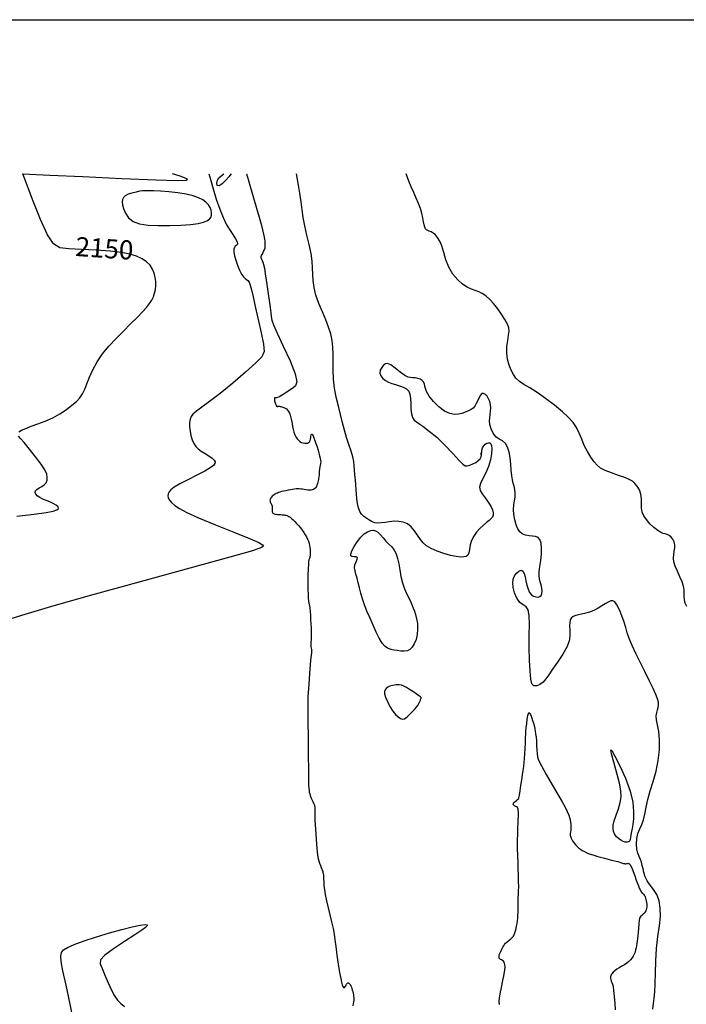
# Model space of a CAD drawing. Extents: x 367346 to 370546, y 1013925 to 1016925.
# Drawn here: x 368902 to 369251, y 1016361 to 1016875 of the extents above; entities that cross this region are included whole.
import ezdxf
from ezdxf.enums import TextEntityAlignment as Align

# ---------------------------------------------------------------- set-up
doc = ezdxf.new("R2010")
doc.units = 0
doc.header["$LTSCALE"] = 25
doc.header["$MEASUREMENT"] = 0
for name, color, linetype in [('5', 5, 'CONTINUOUS'), ('CTEXT', 7, 'CONTINUOUS'), ('INDEX', 1, 'CONTINUOUS'), ('INTER', 33, 'CONTINUOUS')]:
    doc.layers.add(name, color=color, linetype=linetype)
doc.styles.add('SIMPLEX', font='SIMPLEX')

msp = doc.modelspace()

# ---------------------------------------------------------------- linework, layer by layer
at = {"layer": '5'}
msp.add_line((367495.87, 1016875.2), (370495.87, 1016875.2), dxfattribs=at)
at = {"layer": 'INDEX', "linetype": 'CONTINUOUS', "flags": 128}
for points in [[(368901.94, 1016659.86), (368903.34, 1016660.66), (368905.47, 1016661.63), (368908.3, 1016662.73), (368911.78, 1016663.98), (368915.65, 1016665.43), (368919.6, 1016667.19), (368923.35, 1016669.28), (368926.74, 1016671.54), (368929.64, 1016673.74), (368931.95, 1016675.72), (368933.75, 1016677.64), (368935.16, 1016679.71), (368936.3, 1016682.13), (368937.42, 1016684.98), (368938.75, 1016688.32), (368940.5, 1016692.16), (368942.77, 1016696.32), (368945.6, 1016700.55), (368948.99, 1016704.67), (368952.73, 1016708.64), (368956.59, 1016712.49), (368960.3, 1016716.18), (368963.67, 1016719.57), (368966.48, 1016722.5), (368968.61, 1016724.86), (368970.17, 1016726.82), (368971.31, 1016728.6), (368972.2, 1016730.42), (368972.86, 1016732.3), (368973.28, 1016734.25), (368973.47, 1016736.28), (368973.43, 1016738.36), (368973.15, 1016740.52), (368972.63, 1016742.73), (368971.77, 1016744.9), (368970.48, 1016746.93), (368968.67, 1016748.74), (368966.32, 1016750.3), (368963.44, 1016751.61), (368959.94, 1016752.68), (368955.49, 1016753.53), (368949.66, 1016754.19), (368942.34, 1016754.69), (368934.64, 1016755.09), (368927.97, 1016755.45), (368923.34, 1016756.05), (368920.03, 1016758.03), (368916.92, 1016762.74), (368913.2, 1016770.86), (368909.41, 1016780.29), (368903.97, 1016794.61)], [(368903.97, 1016794.61), (368918.12, 1016793.98), (368935.28, 1016793.19), (368955.71, 1016792.28), (368973.63, 1016791.55), (368984.56, 1016791.23), (368989.31, 1016791.34), (368989.99, 1016791.82), (368988.53, 1016792.56), (368986.17, 1016793.39), (368982.17, 1016794.61)], [(368900.81, 1016615.8), (368909.87, 1016616.77), (368916.09, 1016617.59), (368919.77, 1016618.3), (368921.7, 1016619), (368922.55, 1016619.76), (368922.46, 1016620.6), (368921.42, 1016621.51), (368919.51, 1016622.49), (368917.14, 1016623.5), (368914.81, 1016624.51), (368912.91, 1016625.49), (368911.54, 1016626.43), (368910.7, 1016627.32), (368910.37, 1016628.17), (368910.57, 1016628.98), (368911.29, 1016629.74), (368912.47, 1016630.48), (368913.88, 1016631.25), (368915.18, 1016632.15), (368916.12, 1016633.23), (368916.65, 1016634.5), (368916.76, 1016635.98), (368916.43, 1016637.7), (368915.44, 1016639.9), (368913.54, 1016642.88), (368910.67, 1016646.71), (368907.42, 1016650.75), (368904.58, 1016654.17), (368902.75, 1016656.34), (368901.76, 1016657.51)]]:
    msp.add_lwpolyline(points, dxfattribs=at)
at = {"layer": 'INTER', "linetype": 'CONTINUOUS', "flags": 128}
for points in [[(369001.22, 1016794.61), (369002.19, 1016791.22), (369003.43, 1016786.88), (369005.07, 1016781.46), (369006.86, 1016776.13), (369008.61, 1016771.8), (369010.31, 1016768.38), (369011.99, 1016765.52), (369013.65, 1016762.95), (369015.08, 1016760.76), (369016, 1016759.13), (369016.24, 1016758.14), (369015.97, 1016757.62), (369015.47, 1016757.27), (369014.95, 1016756.86), (369014.54, 1016756.23), (369014.31, 1016755.22), (369014.33, 1016753.75), (369014.62, 1016751.82), (369015.22, 1016749.48), (369016.12, 1016746.86), (369017.2, 1016744.28), (369018.29, 1016742.16), (369019.26, 1016740.78), (369020.12, 1016739.96), (369020.87, 1016739.43), (369021.56, 1016738.88), (369022.2, 1016738.02), (369022.82, 1016736.53), (369023.49, 1016734.1), (369024.33, 1016730.43), (369025.48, 1016725.25), (369027, 1016718.56), (369028.55, 1016711.53), (369029.72, 1016705.63), (369030.03, 1016701.82), (369028.92, 1016699.06), (369025.78, 1016695.81), (369020.35, 1016690.98), (369013.64, 1016685.28), (369007.02, 1016679.88), (369001.6, 1016675.7), (368997.51, 1016672.7), (368994.65, 1016670.6), (368992.86, 1016669.1), (368991.88, 1016667.85), (368991.39, 1016666.47), (368991.16, 1016664.7), (368991.14, 1016662.57), (368991.36, 1016660.25), (368991.83, 1016657.88), (368992.52, 1016655.63), (368993.38, 1016653.68), (368994.39, 1016652.13), (368995.63, 1016650.87), (368997.23, 1016649.69), (368999.21, 1016648.46), (369001.26, 1016647.22), (369002.98, 1016646.07), (369004.05, 1016645.06), (369004.47, 1016644.15), (369004.3, 1016643.25), (369003.54, 1016642.24), (369001.92, 1016640.98), (368999.08, 1016639.31), (368994.91, 1016637.14), (368990.2, 1016634.77), (368986, 1016632.58), (368983.11, 1016630.87), (368981.37, 1016629.56), (368980.4, 1016628.46), (368979.89, 1016627.44), (368979.75, 1016626.41), (368980, 1016625.32), (368980.64, 1016624.13), (368981.74, 1016622.82), (368983.38, 1016621.39), (368985.78, 1016619.77), (368989.66, 1016617.72), (368995.86, 1016614.94), (369004.68, 1016611.3), (369014.32, 1016607.44), (369022.43, 1016604.15), (369027.25, 1016602.03), (369029.3, 1016600.83), (369029.69, 1016600.12), (369028.78, 1016599.35), (369024.02, 1016597.71), (369012.12, 1016594.29), (368991.26, 1016588.55), (368965.36, 1016581.48), (368939.83, 1016574.43), (368919.03, 1016568.51), (368903.33, 1016563.84), (368892.1, 1016560.27)], [(369012.93, 1016794.61), (369011.66, 1016793.15), (369010.07, 1016791.35), (369008.18, 1016789.43), (369006.54, 1016788.29), (369005.58, 1016788.52), (369005.31, 1016789.73), (369005.64, 1016791.26), (369006.44, 1016792.55), (369007.42, 1016793.51), (369008.95, 1016794.61)], [(369233.2, 1016358.19), (369233.55, 1016361.01), (369233.91, 1016363.84), (369234.22, 1016367.13), (369234.44, 1016371.4), (369234.59, 1016376.97), (369234.8, 1016383.36), (369235.21, 1016389.9), (369235.93, 1016396.02), (369236.69, 1016401.58), (369237.19, 1016406.56), (369237.15, 1016410.95), (369236.52, 1016414.74), (369235.33, 1016417.95), (369233.65, 1016420.63), (369231.81, 1016422.95), (369230.21, 1016425.14), (369229.16, 1016427.33), (369228.54, 1016429.48), (369228.13, 1016431.48), (369227.74, 1016433.25), (369227.29, 1016434.85), (369226.72, 1016436.37), (369226.03, 1016437.92), (369225.35, 1016439.67), (369224.86, 1016441.8), (369224.69, 1016444.42), (369224.89, 1016447.26), (369225.47, 1016449.99), (369226.39, 1016452.37), (369227.45, 1016454.62), (369228.4, 1016457.11), (369229.08, 1016460.1), (369229.7, 1016463.63), (369230.58, 1016467.66), (369231.89, 1016472.15), (369233.45, 1016477.08), (369234.92, 1016482.43), (369236.03, 1016488.09), (369236.68, 1016493.7), (369236.77, 1016498.83), (369236.33, 1016503.14), (369235.65, 1016506.62), (369235.12, 1016509.36), (369235.04, 1016511.46), (369235.29, 1016513.09), (369235.69, 1016514.47), (369236.03, 1016515.78), (369236.22, 1016517.12), (369236.15, 1016518.6), (369235.72, 1016520.35), (369234.83, 1016522.62), (369233.39, 1016525.72), (369231.37, 1016529.8), (369229, 1016534.53), (369226.55, 1016539.41), (369224.31, 1016544.03), (369222.39, 1016548.2), (369220.9, 1016551.79), (369219.87, 1016554.78), (369219.07, 1016557.49), (369218.21, 1016560.34), (369217.06, 1016563.59), (369215.74, 1016566.81), (369214.47, 1016569.41), (369213.36, 1016570.94), (369212.33, 1016571.53), (369211.22, 1016571.42), (369209.89, 1016570.85), (369208.33, 1016569.96), (369206.55, 1016568.86), (369204.58, 1016567.67), (369202.41, 1016566.52), (369200.05, 1016565.56), (369197.54, 1016564.87), (369195.12, 1016564.36), (369193.07, 1016563.89), (369191.6, 1016563.31), (369190.65, 1016562.54), (369190.09, 1016561.5), (369189.81, 1016560.13), (369189.73, 1016558.42), (369189.8, 1016556.36), (369189.9, 1016553.95), (369189.62, 1016551.07), (369188.5, 1016547.63), (369186.27, 1016543.61), (369183.46, 1016539.47), (369180.8, 1016535.74), (369178.83, 1016532.85), (369177.33, 1016530.7), (369175.9, 1016529.05), (369174.25, 1016527.76), (369172.55, 1016527), (369171.09, 1016527.04), (369170.07, 1016528.14), (369169.44, 1016530.58), (369169.06, 1016534.66), (369168.8, 1016540.43), (369168.66, 1016547.11), (369168.65, 1016553.71), (369168.72, 1016559.36), (369168.63, 1016563.77), (369168.11, 1016566.79), (369166.97, 1016568.44), (369165.4, 1016569.44), (369163.72, 1016570.71), (369162.21, 1016572.89), (369161.01, 1016575.67), (369160.26, 1016578.48), (369160.04, 1016580.87), (369160.31, 1016582.84), (369161.02, 1016584.52), (369162.06, 1016585.99), (369163.26, 1016587.05), (369164.38, 1016587.46), (369165.25, 1016587.04), (369165.91, 1016585.87), (369166.44, 1016584.11), (369166.93, 1016581.92), (369167.45, 1016579.61), (369168.07, 1016577.51), (369168.85, 1016575.87), (369169.78, 1016574.7), (369170.87, 1016573.93), (369172.08, 1016573.51), (369173.27, 1016573.44), (369174.26, 1016573.72), (369174.94, 1016574.37), (369175.28, 1016575.35), (369175.34, 1016576.63), (369175.16, 1016578.16), (369174.82, 1016579.8), (369174.43, 1016581.41), (369174.09, 1016582.93), (369173.88, 1016584.59), (369173.91, 1016586.69), (369174.22, 1016589.43), (369174.65, 1016592.59), (369175, 1016595.86), (369175.08, 1016598.94), (369174.83, 1016601.56), (369174.23, 1016603.5), (369173.26, 1016604.61), (369171.94, 1016605.1), (369170.34, 1016605.29), (369168.52, 1016605.45), (369166.68, 1016605.78), (369165.02, 1016606.43), (369163.71, 1016607.53), (369162.68, 1016609.12), (369161.84, 1016611.22), (369161.11, 1016613.79), (369160.57, 1016616.58), (369160.38, 1016619.27), (369160.58, 1016621.63), (369160.98, 1016623.73), (369161.3, 1016625.71), (369161.32, 1016627.68), (369161.08, 1016629.6), (369160.71, 1016631.37), (369160.29, 1016633), (369159.87, 1016634.74), (369159.51, 1016636.9), (369159.22, 1016639.7), (369158.94, 1016642.91), (369158.6, 1016646.19), (369158.11, 1016649.23), (369157.35, 1016651.82), (369156.22, 1016653.77), (369154.66, 1016655.03), (369152.88, 1016656.01), (369151.16, 1016657.24), (369149.73, 1016659.09), (369148.69, 1016661.33), (369148.07, 1016663.57), (369147.9, 1016665.51), (369148.03, 1016667.22), (369148.27, 1016668.86), (369148.46, 1016670.56), (369148.52, 1016672.31), (369148.37, 1016674.02), (369147.97, 1016675.64), (369147.35, 1016677.11), (369146.58, 1016678.37), (369145.7, 1016679.36), (369144.8, 1016679.91), (369143.93, 1016679.84), (369143.14, 1016679.05), (369142.42, 1016677.72), (369141.71, 1016676.16), (369140.97, 1016674.61), (369140.18, 1016673.23), (369139.3, 1016672.15), (369138.31, 1016671.44), (369137.23, 1016670.96), (369136.08, 1016670.51), (369134.86, 1016669.95), (369133.46, 1016669.38), (369131.74, 1016668.97), (369129.6, 1016668.88), (369127.08, 1016669.36), (369124.27, 1016670.64), (369121.31, 1016672.86), (369118.54, 1016675.64), (369116.36, 1016678.48), (369115.03, 1016680.97), (369114.32, 1016683.02), (369113.86, 1016684.65), (369113.35, 1016685.86), (369112.65, 1016686.73), (369111.68, 1016687.33), (369110.43, 1016687.74), (369109.04, 1016687.98), (369107.71, 1016688.09), (369106.56, 1016688.13), (369105.31, 1016688.42), (369103.61, 1016689.34), (369101.24, 1016691.07), (369098.61, 1016693.12), (369096.27, 1016694.77), (369094.61, 1016695.51), (369093.47, 1016695.39), (369092.53, 1016694.65), (369091.57, 1016693.48), (369090.81, 1016692.07), (369090.56, 1016690.55), (369091.06, 1016689.08), (369092.15, 1016687.74), (369093.57, 1016686.62), (369095.14, 1016685.75), (369096.84, 1016685.08), (369098.72, 1016684.48), (369100.78, 1016683.87), (369102.79, 1016683.15), (369104.48, 1016682.23), (369105.64, 1016681.04), (369106.32, 1016679.44), (369106.66, 1016677.3), (369106.78, 1016674.59), (369106.84, 1016671.72), (369107.04, 1016669.19), (369107.55, 1016667.36), (369108.58, 1016665.96), (369110.35, 1016664.54), (369112.99, 1016662.71), (369116.39, 1016660.25), (369120.35, 1016656.96), (369124.6, 1016652.83), (369128.64, 1016648.58), (369131.88, 1016645.07), (369133.93, 1016642.98), (369135.19, 1016642.1), (369136.28, 1016642.02), (369137.65, 1016642.39), (369139.2, 1016643.04), (369140.71, 1016643.87), (369141.97, 1016644.79), (369142.92, 1016645.78), (369143.5, 1016646.83), (369143.74, 1016647.93), (369143.8, 1016649.08), (369143.93, 1016650.27), (369144.3, 1016651.46), (369144.9, 1016652.56), (369145.65, 1016653.42), (369146.5, 1016653.95), (369147.34, 1016654.14), (369148.08, 1016654.03), (369148.63, 1016653.58), (369148.96, 1016652.62), (369149.06, 1016650.91), (369148.91, 1016648.31), (369148.4, 1016645.12), (369147.41, 1016641.69), (369145.93, 1016638.39), (369144.34, 1016635.38), (369143.13, 1016632.84), (369142.68, 1016630.84), (369143, 1016629.12), (369144, 1016627.35), (369145.52, 1016625.29), (369147.2, 1016623.08), (369148.62, 1016620.94), (369149.47, 1016619.06), (369149.78, 1016617.49), (369149.72, 1016616.24), (369149.38, 1016615.27), (369148.74, 1016614.44), (369147.73, 1016613.52), (369146.32, 1016612.35), (369144.64, 1016610.93), (369142.86, 1016609.28), (369141.13, 1016607.42), (369139.62, 1016605.36), (369138.47, 1016603.1), (369137.77, 1016600.7), (369137.35, 1016598.41), (369137, 1016596.55), (369136.5, 1016595.36), (369135.7, 1016594.72), (369134.48, 1016594.45), (369132.73, 1016594.4), (369130.41, 1016594.63), (369127.49, 1016595.2), (369124.05, 1016596.18), (369120.5, 1016597.44), (369117.37, 1016598.83), (369115.01, 1016600.23), (369113.25, 1016601.76), (369111.75, 1016603.59), (369110.25, 1016605.8), (369108.64, 1016608.12), (369106.88, 1016610.17), (369104.95, 1016611.67), (369102.83, 1016612.6), (369100.52, 1016613.04), (369098.07, 1016613.07), (369095.61, 1016612.83), (369093.31, 1016612.49), (369091.32, 1016612.19), (369089.56, 1016612.08), (369087.9, 1016612.3), (369086.28, 1016612.93), (369084.73, 1016613.83), (369083.3, 1016614.8), (369082.06, 1016615.73), (369081, 1016616.77), (369080.12, 1016618.17), (369079.4, 1016620.07), (369078.85, 1016622.35), (369078.48, 1016624.77), (369078.28, 1016627.16), (369078.18, 1016629.56), (369078.05, 1016632.06), (369077.83, 1016634.72), (369077.56, 1016637.39), (369077.34, 1016639.9), (369077.18, 1016642.14), (369076.94, 1016644.34), (369076.42, 1016646.81), (369075.49, 1016649.79), (369074.31, 1016653.19), (369073.12, 1016656.84), (369072.08, 1016660.63), (369071.11, 1016664.59), (369070.07, 1016668.79), (369068.88, 1016673.28), (369067.71, 1016677.96), (369066.81, 1016682.71), (369066.33, 1016687.42), (369066.18, 1016691.99), (369066.19, 1016696.32), (369066.18, 1016700.35), (369066.04, 1016704.1), (369065.65, 1016707.63), (369064.9, 1016711.03), (369063.79, 1016714.49), (369062.32, 1016718.26), (369060.53, 1016722.47), (369058.71, 1016726.91), (369057.19, 1016731.24), (369056.24, 1016735.2), (369055.74, 1016738.82), (369055.54, 1016742.21), (369055.43, 1016745.51), (369055.21, 1016748.99), (369054.66, 1016752.97), (369053.65, 1016757.63), (369052.41, 1016762.62), (369051.27, 1016767.45), (369050.48, 1016771.77), (369049.91, 1016775.83), (369049.36, 1016780.01), (369048.7, 1016784.51), (369048.01, 1016788.77), (369047.02, 1016794.61)], [(369250.94, 1016568.6), (369250.2, 1016570.35), (369249.79, 1016572.1), (369249.63, 1016573.83), (369249.59, 1016575.56), (369249.53, 1016577.31), (369249.25, 1016579.22), (369248.58, 1016581.46), (369247.43, 1016584.1), (369246.08, 1016586.92), (369244.93, 1016589.59), (369244.27, 1016591.88), (369244.06, 1016593.86), (369244.17, 1016595.67), (369244.46, 1016597.43), (369244.73, 1016599.15), (369244.75, 1016600.8), (369244.37, 1016602.34), (369243.67, 1016603.69), (369242.78, 1016604.79), (369241.81, 1016605.58), (369240.8, 1016606.12), (369239.75, 1016606.47), (369238.64, 1016606.75), (369237.36, 1016607.22), (369235.77, 1016608.17), (369233.8, 1016609.78), (369231.72, 1016611.82), (369229.87, 1016613.95), (369228.53, 1016615.92), (369227.7, 1016617.84), (369227.31, 1016619.92), (369227.26, 1016622.31), (369227.26, 1016624.85), (369226.99, 1016627.31), (369226.24, 1016629.5), (369225.11, 1016631.36), (369223.83, 1016632.85), (369222.53, 1016633.99), (369220.89, 1016634.94), (369218.54, 1016635.91), (369215.25, 1016637.06), (369211.58, 1016638.33), (369208.28, 1016639.63), (369205.88, 1016640.9), (369204.12, 1016642.35), (369202.55, 1016644.19), (369200.83, 1016646.61), (369199.05, 1016649.48), (369197.41, 1016652.64), (369196.05, 1016655.9), (369194.79, 1016659.1), (369193.39, 1016662.07), (369191.61, 1016664.73), (369189.21, 1016667.34), (369185.97, 1016670.26), (369181.79, 1016673.68), (369177.16, 1016677.23), (369172.71, 1016680.39), (369168.93, 1016682.76), (369165.89, 1016684.56), (369163.51, 1016686.14), (369161.71, 1016687.81), (369160.34, 1016689.72), (369159.19, 1016691.98), (369158.15, 1016694.67), (369157.33, 1016697.72), (369156.91, 1016701.01), (369157, 1016704.39), (369157.41, 1016707.6), (369157.85, 1016710.32), (369158.08, 1016712.4), (369157.92, 1016714.16), (369157.25, 1016716.08), (369155.96, 1016718.49), (369154.21, 1016721.24), (369152.19, 1016724.06), (369150.1, 1016726.7), (369148.01, 1016729), (369146, 1016730.83), (369144.11, 1016732.13), (369142.27, 1016733.03), (369140.38, 1016733.72), (369138.38, 1016734.43), (369136.21, 1016735.41), (369133.84, 1016736.95), (369131.27, 1016739.27), (369128.77, 1016742.27), (369126.64, 1016745.82), (369125.09, 1016749.71), (369123.96, 1016753.56), (369122.97, 1016756.94), (369121.9, 1016759.51), (369120.75, 1016761.37), (369119.57, 1016762.69), (369118.42, 1016763.64), (369117.34, 1016764.31), (369116.38, 1016764.77), (369115.6, 1016765.09), (369114.97, 1016765.43), (369114.45, 1016765.95), (369114.03, 1016766.79), (369113.66, 1016768), (369113.32, 1016769.63), (369112.97, 1016771.68), (369112.51, 1016774.04), (369111.82, 1016776.58), (369110.83, 1016779.2), (369109.61, 1016781.93), (369108.28, 1016784.83), (369106.95, 1016787.9), (369105.78, 1016790.75), (369104.24, 1016794.61)], [(368966.34, 1016785.79), (368964.95, 1016785.5), (368963.18, 1016785.13), (368961.01, 1016784.6), (368958.98, 1016783.96), (368957.5, 1016783.21), (368956.57, 1016782.34), (368956.07, 1016781.29), (368955.9, 1016780.02), (368956.07, 1016778.44), (368956.61, 1016776.47), (368957.57, 1016774.11), (368959.15, 1016771.72), (368961.57, 1016769.74), (368965, 1016768.5), (368969.39, 1016767.88), (368974.65, 1016767.65), (368980.56, 1016767.62), (368986.49, 1016767.77), (368991.69, 1016768.11), (368995.61, 1016768.63), (368998.35, 1016769.3), (369000.21, 1016770.08), (369001.45, 1016770.93), (369002.21, 1016771.88), (369002.58, 1016772.99), (369002.65, 1016774.27), (369002.41, 1016775.66), (369001.85, 1016777.1), (369000.95, 1016778.49), (368999.67, 1016779.81), (368997.96, 1016781.04), (368995.77, 1016782.14), (368992.96, 1016783.12), (368989.39, 1016783.97), (368985.03, 1016784.66), (368980.36, 1016785.2), (368975.96, 1016785.56), (368972.32, 1016785.74), (368969.57, 1016785.8), (368966.34, 1016785.79)], [(369112.09, 1016520.95), (369111.74, 1016521.25), (369111.26, 1016521.65), (369110.48, 1016522.26), (369109.32, 1016523.09), (369107.78, 1016524.12), (369106.07, 1016525.21), (369104.45, 1016526.2), (369103.11, 1016526.96), (369101.91, 1016527.45), (369100.59, 1016527.66), (369099.01, 1016527.59), (369097.34, 1016527.32), (369095.82, 1016526.89), (369094.66, 1016526.37), (369093.85, 1016525.75), (369093.31, 1016525.01), (369093.02, 1016524.11), (369093.06, 1016522.88), (369093.52, 1016521.16), (369094.49, 1016518.85), (369095.81, 1016516.29), (369097.28, 1016513.92), (369098.74, 1016512.08), (369100.11, 1016510.81), (369101.3, 1016510.02), (369102.33, 1016509.68), (369103.4, 1016509.92), (369104.78, 1016510.88), (369106.64, 1016512.63), (369108.64, 1016514.78), (369110.33, 1016516.86), (369111.35, 1016518.47), (369111.84, 1016519.6), (369112.02, 1016520.32), (369112.09, 1016520.71), (369112.1, 1016520.88), (369112.09, 1016520.95)]]:
    msp.add_lwpolyline(points, dxfattribs=at)
at = {"layer": 'INTER', "color": 33, "linetype": 'CONTINUOUS', "elevation": 2154}
for points in [[(369020.84, 1016794.61), (369020.84, 1016794.61), (369021.99, 1016791.08), (369022.78, 1016788.1), (369024.59, 1016782.07), (369024.59, 1016782.07), (369026.17, 1016776.65), (369027.47, 1016772.04), (369028.5, 1016768.26), (369028.5, 1016768.26), (369029.24, 1016765.32), (369029.76, 1016763.11), (369030.09, 1016761.52), (369030.09, 1016761.52), (369030.31, 1016760.41), (369030.43, 1016759.61), (369030.49, 1016758.91), (369030.49, 1016758.91), (369030.52, 1016758.18), (369030.53, 1016757.44), (369030.53, 1016756.81), (369030.53, 1016756.81), (369030.51, 1016756.32), (369030.43, 1016755.85), (369030.2, 1016755.23), (369030.2, 1016755.23), (369029.8, 1016754.37), (369029.32, 1016753.4), (369028.9, 1016752.55), (369028.9, 1016752.55), (369028.62, 1016751.97), (369028.47, 1016751.62), (369028.4, 1016751.38), (369028.4, 1016751.38), (369028.37, 1016751.17), (369028.41, 1016750.91), (369028.54, 1016750.55), (369028.54, 1016750.55), (369028.79, 1016750.04), (369029.13, 1016749.34), (369029.49, 1016748.45), (369029.49, 1016748.45), (369029.83, 1016747.25), (369030.21, 1016745.38), (369030.7, 1016742.38), (369030.7, 1016742.38), (369031.34, 1016738.05), (369032.04, 1016733.09), (369032.69, 1016728.41), (369032.69, 1016728.41), (369033.18, 1016724.75), (369033.54, 1016722.04), (369033.81, 1016720.01), (369033.81, 1016720.01), (369034.11, 1016718.22), (369034.92, 1016715.72), (369036.81, 1016711.4), (369036.81, 1016711.4), (369040.03, 1016704.64), (369043.62, 1016696.91), (369046.29, 1016690.2), (369046.29, 1016690.2), (369047.1, 1016685.99), (369046.47, 1016683.8), (369045.14, 1016682.64), (369045.14, 1016682.64), (369043.73, 1016681.69), (369042.39, 1016680.81), (369041.15, 1016680.02), (369041.15, 1016680.02), (369040.05, 1016679.34), (369039.09, 1016678.77), (369038.27, 1016678.31), (369038.27, 1016678.31), (369037.59, 1016677.95), (369037.04, 1016677.72), (369036.6, 1016677.59), (369036.27, 1016677.58), (369036.03, 1016677.63), (369035.83, 1016677.67), (369035.83, 1016677.67), (369035.67, 1016677.66), (369035.55, 1016677.55), (369035.48, 1016677.32), (369035.48, 1016677.32), (369035.46, 1016676.97), (369035.49, 1016676.52), (369035.57, 1016676.01), (369035.57, 1016676.01), (369035.7, 1016675.49), (369035.86, 1016674.99), (369036.03, 1016674.53), (369036.03, 1016674.53), (369036.18, 1016674.13), (369036.32, 1016673.8), (369036.46, 1016673.53), (369036.46, 1016673.53), (369036.59, 1016673.31), (369036.73, 1016673.15), (369036.88, 1016673.06), (369036.88, 1016673.06), (369037.06, 1016673.06), (369037.27, 1016673.11), (369037.5, 1016673.16), (369037.5, 1016673.16), (369037.77, 1016673.19), (369038.07, 1016673.18), (369038.42, 1016673.13), (369038.42, 1016673.13), (369038.84, 1016673.04), (369039.32, 1016672.91), (369039.86, 1016672.74), (369039.86, 1016672.74), (369040.46, 1016672.52), (369041.09, 1016672.22), (369041.7, 1016671.79), (369041.7, 1016671.79), (369042.27, 1016671.21), (369042.79, 1016670.45), (369043.26, 1016669.53), (369043.26, 1016669.53), (369043.68, 1016668.44), (369044.06, 1016667.19), (369044.38, 1016665.77), (369044.38, 1016665.77), (369044.66, 1016664.2), (369044.93, 1016662.57), (369045.25, 1016660.99), (369045.25, 1016660.99), (369045.63, 1016659.56), (369046.1, 1016658.28), (369046.65, 1016657.17), (369046.65, 1016657.17), (369047.28, 1016656.21), (369048, 1016655.42), (369048.8, 1016654.79), (369048.8, 1016654.79), (369049.66, 1016654.31), (369050.55, 1016654), (369051.4, 1016653.83), (369051.4, 1016653.83), (369052.15, 1016653.81), (369052.79, 1016653.94), (369053.33, 1016654.22), (369053.33, 1016654.22), (369053.77, 1016654.64), (369054.1, 1016655.22), (369054.33, 1016655.94), (369054.33, 1016655.94), (369054.46, 1016656.78), (369054.55, 1016657.6), (369054.65, 1016658.26), (369054.65, 1016658.26), (369054.8, 1016658.61), (369055.02, 1016658.62), (369055.31, 1016658.31), (369055.31, 1016658.31), (369055.67, 1016657.66), (369056.1, 1016656.68), (369056.59, 1016655.36), (369056.59, 1016655.36), (369057.15, 1016653.74), (369057.72, 1016651.96), (369058.25, 1016650.21), (369058.25, 1016650.21), (369058.71, 1016648.62), (369059.08, 1016647.23), (369059.36, 1016646.03), (369059.36, 1016646.03), (369059.55, 1016645.03), (369059.64, 1016644.2), (369059.63, 1016643.52), (369059.63, 1016643.52), (369059.5, 1016642.94), (369059.31, 1016642.32), (369059.13, 1016641.51), (369059, 1016640.39), (369058.91, 1016639.12), (369058.84, 1016637.93), (369058.84, 1016637.93), (369058.77, 1016636.98), (369058.68, 1016636.22), (369058.58, 1016635.56), (369058.58, 1016635.56), (369058.46, 1016634.92), (369058.31, 1016634.25), (369058.14, 1016633.53), (369058.14, 1016633.53), (369057.94, 1016632.76), (369057.69, 1016631.97), (369057.38, 1016631.25), (369057.38, 1016631.25), (369056.99, 1016630.62), (369056.52, 1016630.12), (369055.96, 1016629.74), (369055.96, 1016629.74), (369055.32, 1016629.47), (369054.59, 1016629.32), (369053.77, 1016629.29), (369053.77, 1016629.29), (369052.88, 1016629.36), (369051.95, 1016629.51), (369051.02, 1016629.66), (369051.02, 1016629.66), (369050.12, 1016629.8), (369049.27, 1016629.89), (369048.46, 1016629.95), (369048.46, 1016629.95), (369047.68, 1016629.97), (369046.89, 1016629.95), (369045.99, 1016629.86), (369045.99, 1016629.86), (369044.96, 1016629.7), (369043.82, 1016629.49), (369042.6, 1016629.26), (369042.6, 1016629.26), (369041.37, 1016629.02), (369040.19, 1016628.79), (369039.16, 1016628.55), (369039.16, 1016628.55), (369038.32, 1016628.33), (369037.63, 1016628.1), (369037.03, 1016627.84), (369037.03, 1016627.84), (369036.46, 1016627.56), (369035.91, 1016627.25), (369035.36, 1016626.9), (369035.36, 1016626.9), (369034.84, 1016626.52), (369034.35, 1016626.12), (369033.93, 1016625.7), (369033.93, 1016625.7), (369033.6, 1016625.29), (369033.36, 1016624.87), (369033.2, 1016624.45), (369033.2, 1016624.45), (369033.14, 1016624.03), (369033.16, 1016623.61), (369033.28, 1016623.19), (369033.28, 1016623.19), (369033.47, 1016622.77), (369033.72, 1016622.35), (369033.96, 1016621.92), (369033.96, 1016621.92), (369034.16, 1016621.49), (369034.29, 1016621.02), (369034.36, 1016620.45), (369034.36, 1016620.45), (369034.35, 1016619.78), (369034.31, 1016619.06), (369034.29, 1016618.43), (369034.29, 1016618.43), (369034.35, 1016617.95), (369034.48, 1016617.6), (369034.71, 1016617.34), (369034.71, 1016617.34), (369035.02, 1016617.13), (369035.41, 1016616.96), (369035.89, 1016616.83), (369035.89, 1016616.83), (369036.45, 1016616.74), (369037.07, 1016616.68), (369037.69, 1016616.63), (369037.69, 1016616.63), (369038.3, 1016616.58), (369038.88, 1016616.53), (369039.44, 1016616.48), (369039.44, 1016616.48), (369039.98, 1016616.43), (369040.49, 1016616.37), (369040.98, 1016616.32), (369040.98, 1016616.32), (369041.45, 1016616.25), (369041.93, 1016616.14), (369042.45, 1016615.94), (369043.04, 1016615.62), (369043.69, 1016615.16), (369044.42, 1016614.57), (369044.42, 1016614.57), (369045.21, 1016613.85), (369046.08, 1016612.99), (369047.02, 1016612), (369047.02, 1016612), (369048.01, 1016610.89), (369049.02, 1016609.7), (369049.98, 1016608.47), (369049.98, 1016608.47), (369050.85, 1016607.26), (369051.61, 1016606.07), (369052.26, 1016604.9), (369052.26, 1016604.9), (369052.81, 1016603.76), (369053.25, 1016602.63), (369053.59, 1016601.53), (369053.59, 1016601.53), (369053.82, 1016600.45), (369053.97, 1016599.43), (369054.08, 1016598.47), (369054.08, 1016598.47), (369054.15, 1016597.6), (369054.19, 1016596.83), (369054.21, 1016596.16), (369054.21, 1016596.16), (369054.2, 1016595.58), (369054.15, 1016595.07), (369054.05, 1016594.59), (369054.05, 1016594.59), (369053.9, 1016594.13), (369053.72, 1016593.6), (369053.53, 1016592.95), (369053.53, 1016592.95), (369053.35, 1016592.06), (369053.2, 1016590.62), (369053.07, 1016588.3), (369053.07, 1016588.3), (369052.98, 1016584.93), (369052.93, 1016581.08), (369052.94, 1016577.51), (369052.94, 1016577.51), (369053.02, 1016574.79), (369053.16, 1016572.85), (369053.33, 1016571.42), (369053.33, 1016571.42), (369053.53, 1016570.25), (369053.73, 1016569.09), (369053.92, 1016567.7), (369053.92, 1016567.7), (369054.1, 1016565.88), (369054.27, 1016563.77), (369054.4, 1016561.55), (369054.4, 1016561.55), (369054.51, 1016559.4), (369054.59, 1016557.37), (369054.65, 1016555.52), (369054.65, 1016555.52), (369054.68, 1016553.87), (369054.69, 1016552.42), (369054.65, 1016551.15), (369054.65, 1016551.15), (369054.56, 1016550.04), (369054.48, 1016549.06), (369054.46, 1016548.19), (369054.46, 1016548.19), (369054.53, 1016547.4), (369054.66, 1016546.7), (369054.8, 1016546.13), (369054.8, 1016546.13), (369054.9, 1016545.69), (369054.94, 1016545.32), (369054.92, 1016544.96), (369054.92, 1016544.96), (369054.83, 1016544.41), (369054.65, 1016543.13), (369054.37, 1016540.45), (369054.37, 1016540.45), (369054, 1016536.02), (369053.6, 1016530.68), (369053.24, 1016525.57), (369053.24, 1016525.57), (369053, 1016521.47), (369052.86, 1016517.73), (369052.84, 1016513.33), (369052.84, 1016513.33), (369052.91, 1016507.58), (369053.03, 1016501.07), (369053.13, 1016494.69), (369053.13, 1016494.69), (369053.18, 1016489.2), (369053.19, 1016484.71), (369053.19, 1016481.18), (369053.19, 1016481.18), (369053.21, 1016478.54), (369053.25, 1016476.57), (369053.32, 1016475.02), (369053.42, 1016473.67), (369053.55, 1016472.47), (369053.7, 1016471.44), (369053.7, 1016471.44), (369053.89, 1016470.56), (369054.15, 1016469.71), (369054.51, 1016468.8), (369054.51, 1016468.8), (369054.99, 1016467.74), (369055.51, 1016466.67), (369055.97, 1016465.76), (369055.97, 1016465.76), (369056.28, 1016465.1), (369056.47, 1016464.49), (369056.56, 1016463.63), (369056.56, 1016463.63), (369056.59, 1016462.32), (369056.59, 1016460.62), (369056.6, 1016458.71), (369056.6, 1016458.71), (369056.65, 1016456.68), (369056.75, 1016454.52), (369056.9, 1016452.15), (369056.9, 1016452.15), (369057.09, 1016449.55), (369057.3, 1016446.89), (369057.5, 1016444.36), (369057.5, 1016444.36), (369057.67, 1016442.15), (369057.82, 1016440.28), (369057.95, 1016438.77), (369057.95, 1016438.77), (369058.1, 1016437.6), (369058.29, 1016436.61), (369058.59, 1016435.59), (369058.59, 1016435.59), (369059, 1016434.43), (369059.46, 1016433.22), (369059.9, 1016432.12), (369059.9, 1016432.12), (369060.24, 1016431.26), (369060.5, 1016430.59), (369060.69, 1016430.05), (369060.69, 1016430.05), (369060.84, 1016429.54), (369060.96, 1016428.95), (369061.05, 1016428.18), (369061.05, 1016428.18), (369061.12, 1016427.17), (369061.17, 1016426.01), (369061.2, 1016424.86), (369061.2, 1016424.86), (369061.25, 1016423.77), (369061.36, 1016422.49), (369061.61, 1016420.65), (369061.61, 1016420.65), (369062.05, 1016418.02), (369062.68, 1016414.75), (369063.48, 1016411.11), (369063.48, 1016411.11), (369064.41, 1016407.33), (369065.34, 1016403.67), (369066.12, 1016400.32), (369066.12, 1016400.32), (369066.65, 1016397.38), (369067.06, 1016394.41), (369067.52, 1016390.85), (369067.52, 1016390.85), (369068.14, 1016386.36), (369068.86, 1016381.56), (369069.54, 1016377.29), (369069.54, 1016377.29), (369070.09, 1016374.2), (369070.53, 1016372.16), (369070.9, 1016370.83), (369070.9, 1016370.83), (369071.25, 1016369.93), (369071.57, 1016369.4), (369071.88, 1016369.25), (369071.88, 1016369.25), (369072.17, 1016369.45), (369072.44, 1016369.87), (369072.7, 1016370.36), (369072.7, 1016370.36), (369072.94, 1016370.81), (369073.17, 1016371.18), (369073.4, 1016371.47), (369073.4, 1016371.47), (369073.61, 1016371.68), (369073.81, 1016371.82), (369073.99, 1016371.89), (369073.99, 1016371.89), (369074.17, 1016371.87), (369074.36, 1016371.77), (369074.57, 1016371.57), (369074.57, 1016371.57), (369074.82, 1016371.25), (369075.09, 1016370.83), (369075.38, 1016370.3), (369075.66, 1016369.65), (369075.92, 1016368.92), (369076.18, 1016368.11), (369076.18, 1016368.11), (369076.41, 1016367.26), (369076.6, 1016366.42), (369076.76, 1016365.63), (369076.76, 1016365.63), (369076.87, 1016364.93), (369076.92, 1016364.28), (369076.93, 1016363.58), (369076.93, 1016363.58), (369076.89, 1016362.79), (369076.8, 1016361.9), (369076.65, 1016360.91), (369076.65, 1016360.91), (369076.44, 1016359.84)], [(369153.16, 1016360.47), (369153.03, 1016360.86), (369152.96, 1016361.44), (369152.96, 1016361.44), (369152.96, 1016362.34), (369153.1, 1016363.83), (369153.47, 1016366.17), (369154.1, 1016369.46), (369154.84, 1016373.14), (369155.48, 1016376.42), (369155.48, 1016376.42), (369155.86, 1016378.73), (369155.99, 1016380.23), (369155.95, 1016381.24), (369155.95, 1016381.24), (369155.79, 1016382.04), (369155.51, 1016382.7), (369155.13, 1016383.2), (369155.13, 1016383.2), (369154.64, 1016383.57), (369154.12, 1016383.85), (369153.64, 1016384.13), (369153.64, 1016384.13), (369153.26, 1016384.45), (369153, 1016384.84), (369152.86, 1016385.28), (369152.86, 1016385.28), (369152.84, 1016385.79), (369152.96, 1016386.43), (369153.27, 1016387.24), (369153.27, 1016387.24), (369153.77, 1016388.27), (369154.35, 1016389.39), (369154.89, 1016390.43), (369154.89, 1016390.43), (369155.29, 1016391.28), (369155.7, 1016391.99), (369156.27, 1016392.66), (369156.27, 1016392.66), (369157.12, 1016393.38), (369158.12, 1016394.12), (369159.06, 1016394.85), (369159.06, 1016394.85), (369159.8, 1016395.56), (369160.35, 1016396.29), (369160.79, 1016397.09), (369160.79, 1016397.09), (369161.18, 1016398.01), (369161.52, 1016399.06), (369161.82, 1016400.24), (369161.82, 1016400.24), (369162.07, 1016401.53), (369162.29, 1016402.89), (369162.47, 1016404.25), (369162.47, 1016404.25), (369162.62, 1016405.59), (369162.73, 1016407.08), (369162.79, 1016408.9), (369162.79, 1016408.9), (369162.82, 1016411.17), (369162.83, 1016413.68), (369162.88, 1016416.15), (369162.88, 1016416.15), (369162.98, 1016418.36), (369163.1, 1016420.22), (369163.18, 1016421.73), (369163.18, 1016421.73), (369163.17, 1016422.9), (369163.11, 1016423.94), (369163.04, 1016425.12), (369163.04, 1016425.12), (369163.01, 1016426.67), (369162.98, 1016428.71), (369162.9, 1016431.34), (369162.9, 1016431.34), (369162.77, 1016434.6), (369162.62, 1016438.32), (369162.53, 1016442.26), (369162.53, 1016442.26), (369162.54, 1016446.18), (369162.64, 1016449.82), (369162.76, 1016452.94), (369162.76, 1016452.94), (369162.85, 1016455.38), (369162.91, 1016457.24), (369162.95, 1016458.72), (369162.95, 1016458.72), (369162.96, 1016459.98), (369162.95, 1016461.06), (369162.91, 1016461.96), (369162.91, 1016461.96), (369162.84, 1016462.68), (369162.73, 1016463.21), (369162.55, 1016463.57), (369162.55, 1016463.57), (369162.3, 1016463.77), (369161.99, 1016463.88), (369161.66, 1016463.98), (369161.66, 1016463.98), (369161.32, 1016464.13), (369161, 1016464.33), (369160.73, 1016464.54), (369160.73, 1016464.54), (369160.54, 1016464.72), (369160.41, 1016464.9), (369160.32, 1016465.11), (369160.28, 1016465.36), (369160.36, 1016465.69), (369160.66, 1016466.11), (369160.66, 1016466.11), (369161.24, 1016466.64), (369161.93, 1016467.17), (369162.55, 1016467.63), (369162.55, 1016467.63), (369162.96, 1016468), (369163.24, 1016468.62), (369163.51, 1016469.94), (369163.51, 1016469.94), (369163.89, 1016472.21), (369164.33, 1016475.07), (369164.78, 1016478.01), (369164.78, 1016478.01), (369165.17, 1016480.61), (369165.51, 1016482.88), (369165.79, 1016484.97), (369165.79, 1016484.97), (369166.04, 1016486.99), (369166.25, 1016489.13), (369166.42, 1016491.55), (369166.42, 1016491.55), (369166.55, 1016494.33), (369166.65, 1016497.17), (369166.73, 1016499.68), (369166.73, 1016499.68), (369166.79, 1016501.62), (369166.87, 1016503.27), (369167.04, 1016505.09), (369167.04, 1016505.09), (369167.31, 1016507.34), (369167.64, 1016509.69), (369167.96, 1016511.6), (369167.96, 1016511.6), (369168.23, 1016512.69), (369168.46, 1016513.07), (369168.69, 1016512.99), (369168.69, 1016512.99), (369168.96, 1016512.63), (369169.27, 1016512.03), (369169.62, 1016511.21), (369169.62, 1016511.21), (369170.01, 1016510.16), (369170.42, 1016508.95), (369170.81, 1016507.63), (369170.81, 1016507.63), (369171.17, 1016506.27), (369171.48, 1016504.86), (369171.76, 1016503.42), (369171.76, 1016503.42), (369171.99, 1016501.91), (369172.19, 1016500.24), (369172.36, 1016498.26), (369172.36, 1016498.26), (369172.52, 1016495.94), (369172.66, 1016493.56), (369172.78, 1016491.51), (369172.78, 1016491.51), (369172.95, 1016489.95), (369173.54, 1016488.18), (369175, 1016485.32), (369175, 1016485.32), (369177.57, 1016480.8), (369180.7, 1016475.42), (369183.66, 1016470.34), (369183.66, 1016470.34), (369185.87, 1016466.44), (369187.4, 1016463.59), (369188.49, 1016461.37), (369188.49, 1016461.37), (369189.31, 1016459.45), (369189.92, 1016457.69), (369190.29, 1016456.02), (369190.29, 1016456.02), (369190.45, 1016454.38), (369190.44, 1016452.87), (369190.34, 1016451.59), (369190.34, 1016451.59), (369190.21, 1016450.63), (369190.09, 1016449.93), (369190.03, 1016449.38), (369190.03, 1016449.38), (369190.06, 1016448.91), (369190.16, 1016448.47), (369190.35, 1016448), (369190.35, 1016448), (369190.6, 1016447.46), (369190.92, 1016446.85), (369191.3, 1016446.16), (369191.3, 1016446.16), (369191.76, 1016445.41), (369192.29, 1016444.62), (369192.91, 1016443.83), (369192.91, 1016443.83), (369193.63, 1016443.07), (369194.44, 1016442.35), (369195.35, 1016441.67), (369196.36, 1016441.02), (369197.47, 1016440.42), (369198.68, 1016439.85), (369198.68, 1016439.85), (369200.03, 1016439.3), (369201.84, 1016438.7), (369204.42, 1016437.96), (369204.42, 1016437.96), (369207.93, 1016437.03), (369211.71, 1016436.05), (369214.9, 1016435.2), (369214.9, 1016435.2), (369216.87, 1016434.64), (369217.87, 1016434.32), (369218.38, 1016434.17), (369218.38, 1016434.17), (369218.79, 1016434.12), (369219.18, 1016434.14), (369219.57, 1016434.2), (369219.57, 1016434.2), (369219.95, 1016434.29), (369220.34, 1016434.33), (369220.73, 1016434.24), (369220.73, 1016434.24), (369221.14, 1016433.94), (369221.62, 1016433.24), (369222.22, 1016431.97), (369222.22, 1016431.97), (369222.98, 1016430.03), (369223.8, 1016427.76), (369224.56, 1016425.58), (369224.56, 1016425.58), (369225.19, 1016423.83), (369225.7, 1016422.48), (369226.14, 1016421.41), (369226.14, 1016421.41), (369226.56, 1016420.52), (369226.96, 1016419.8), (369227.34, 1016419.23), (369227.34, 1016419.23), (369227.71, 1016418.81), (369228.07, 1016418.47), (369228.39, 1016418.13), (369228.39, 1016418.13), (369228.69, 1016417.74), (369228.97, 1016417.28), (369229.22, 1016416.74), (369229.22, 1016416.74), (369229.44, 1016416.14), (369229.63, 1016415.46), (369229.8, 1016414.71), (369229.8, 1016414.71), (369229.94, 1016413.9), (369230.04, 1016413.05), (369230.08, 1016412.22), (369230.08, 1016412.22), (369230.06, 1016411.45), (369229.98, 1016410.73), (369229.83, 1016410.07), (369229.83, 1016410.07), (369229.6, 1016409.47), (369229.28, 1016408.89), (369228.81, 1016408.31), (369228.81, 1016408.31), (369228.2, 1016407.71), (369227.55, 1016407.14), (369226.98, 1016406.66), (369226.98, 1016406.66), (369226.6, 1016406.26), (369226.35, 1016405.66), (369226.16, 1016404.53), (369226.16, 1016404.53), (369225.96, 1016402.66), (369225.76, 1016400.37), (369225.56, 1016398.15), (369225.56, 1016398.15), (369225.39, 1016396.35), (369225.22, 1016394.92), (369225.04, 1016393.67), (369225.04, 1016393.67), (369224.86, 1016392.48), (369224.66, 1016391.32), (369224.45, 1016390.18), (369224.45, 1016390.18), (369224.21, 1016389.06), (369223.92, 1016387.97), (369223.54, 1016386.92), (369223.54, 1016386.92), (369223.02, 1016385.89), (369222.37, 1016384.91), (369221.57, 1016383.96), (369221.57, 1016383.96), (369220.64, 1016383.04), (369219.57, 1016382.16), (369218.35, 1016381.32), (369218.35, 1016381.32), (369217.02, 1016380.51), (369215.67, 1016379.72), (369214.41, 1016378.95), (369213.33, 1016378.18), (369212.47, 1016377.4), (369211.81, 1016376.63), (369211.81, 1016376.63), (369211.36, 1016375.86), (369211.12, 1016375.08), (369211.08, 1016374.31), (369211.08, 1016374.31), (369211.24, 1016373.54), (369211.53, 1016372.78), (369211.85, 1016372.03), (369211.85, 1016372.03), (369212.14, 1016371.24), (369212.42, 1016370.02), (369212.71, 1016367.91), (369212.71, 1016367.91), (369213.03, 1016364.7), (369213.32, 1016361.01), (369213.54, 1016357.68)]]:
    msp.add_lwpolyline(points, dxfattribs=at)
at = {"layer": 'INTER', "linetype": 'CONTINUOUS', "flags": 128}
for points in [[(369143.34, 1016648.15), (369143.43, 1016648.89), (369143.34, 1016648.15)], [(369095.47, 1016546.41), (369094.49, 1016546.83), (369093.17, 1016547.73), (369091.69, 1016549.37), (369090.18, 1016551.95), (369088.64, 1016555.21), (369087.06, 1016558.82), (369085.42, 1016562.48), (369083.84, 1016566.05), (369082.48, 1016569.43), (369081.42, 1016572.56), (369080.6, 1016575.47), (369079.9, 1016578.23), (369079.25, 1016580.87), (369078.63, 1016583.31), (369078.07, 1016585.45), (369077.6, 1016587.24), (369077.38, 1016588.8), (369077.53, 1016590.31), (369078.11, 1016591.86), (369078.72, 1016593.26), (369078.85, 1016594.21), (369078.16, 1016594.55), (369077.01, 1016594.55), (369075.93, 1016594.59), (369075.35, 1016595.01), (369075.37, 1016595.96), (369075.98, 1016597.57), (369077.15, 1016599.84), (369078.73, 1016602.4), (369080.54, 1016604.74), (369082.4, 1016606.48), (369084.19, 1016607.62), (369085.79, 1016608.25), (369087.16, 1016608.44), (369088.37, 1016608.16), (369089.57, 1016607.37), (369090.88, 1016606.05), (369092.28, 1016604.42), (369093.77, 1016602.73), (369095.28, 1016601.18), (369096.74, 1016599.65), (369098.02, 1016597.97), (369099.06, 1016595.98), (369099.87, 1016593.62), (369100.5, 1016590.84), (369101.04, 1016587.63), (369101.61, 1016584.21), (369102.39, 1016580.85), (369103.49, 1016577.77), (369104.72, 1016575.05), (369105.85, 1016572.72), (369106.71, 1016570.78), (369107.38, 1016569.13), (369107.98, 1016567.6), (369108.62, 1016566.04), (369109.25, 1016564.29), (369109.8, 1016562.17), (369110.18, 1016559.6), (369110.31, 1016556.76), (369110.09, 1016553.91), (369109.47, 1016551.29), (369108.55, 1016549.04), (369107.46, 1016547.28), (369106.27, 1016546.09), (369104.93, 1016545.42), (369103.34, 1016545.16), (369101.45, 1016545.23), (369099.55, 1016545.47), (369097.98, 1016545.75), (369097.02, 1016545.94), (369096.54, 1016546.04), (369096.35, 1016546.09), (369096.23, 1016546.13), (369096.01, 1016546.21)], [(369220.86, 1016445.79), (369220.42, 1016445.58), (369219.76, 1016445.4), (369218.85, 1016445.42), (369217.71, 1016445.77), (369216.45, 1016446.42), (369215.22, 1016447.33), (369214.13, 1016448.43), (369213.26, 1016449.68), (369212.67, 1016451.02), (369212.42, 1016452.46), (369212.54, 1016454.21), (369213.11, 1016456.51), (369214.1, 1016459.51), (369215.24, 1016462.88), (369216.19, 1016466.14), (369216.66, 1016469.04), (369216.54, 1016472.14), (369215.78, 1016476.17), (369214.43, 1016481.52), (369212.9, 1016487.13), (369211.69, 1016491.59), (369211.25, 1016493.69), (369211.76, 1016493.27), (369213.33, 1016490.36), (369215.93, 1016485.2), (369218.88, 1016478.75), (369221.35, 1016472.11), (369222.71, 1016466.25), (369223.15, 1016461.37), (369223.07, 1016457.53), (369222.82, 1016454.7), (369222.49, 1016452.6), (369222.14, 1016450.88), (369221.81, 1016449.26), (369221.53, 1016447.84), (369221.33, 1016446.79), (369221.21, 1016446.21), (369221.09, 1016445.95)]]:
    msp.add_lwpolyline(points, close=True, dxfattribs=at)
at = {"layer": 'INTER', "linetype": 'CONTINUOUS', "elevation": 2152, "flags": 128}
msp.add_lwpolyline([(368931.06, 1016348.43), (368928.79, 1016360.68), (368926.61, 1016370.64), (368924.9, 1016378.1), (368923.96, 1016383.01), (368923.77, 1016385.98), (368924.2, 1016387.79), (368925.24, 1016389.13), (368927.26, 1016390.39), (368930.77, 1016391.86), (368936.03, 1016393.77), (368942.46, 1016395.92), (368949.25, 1016398.02), (368955.65, 1016399.81), (368961.16, 1016401.18), (368965.32, 1016402.07), (368967.82, 1016402.4), (368968.9, 1016402.26), (368968.92, 1016401.73), (368968.11, 1016400.82), (368966.15, 1016399.31), (368962.55, 1016396.9), (368957.19, 1016393.47), (368951.38, 1016389.65), (368946.75, 1016386.26), (368944.56, 1016383.85), (368944.39, 1016381.84), (368945.41, 1016379.37), (368946.9, 1016375.87), (368948.59, 1016371.83), (368950.29, 1016368.02), (368951.9, 1016365.05), (368953.49, 1016362.82), (368955.19, 1016361.05), (368957.12, 1016359.51)], dxfattribs=at)

# ---------------------------------------------------------------- texts
at = {"layer": 'CTEXT', "style": 'SIMPLEX', "oblique": 20}
msp.add_text('2150', height=10, rotation=356.0835, dxfattribs=at).set_placement((368946.54, 1016754.41), align=Align.MIDDLE)

doc.saveas('drawing.dxf')
